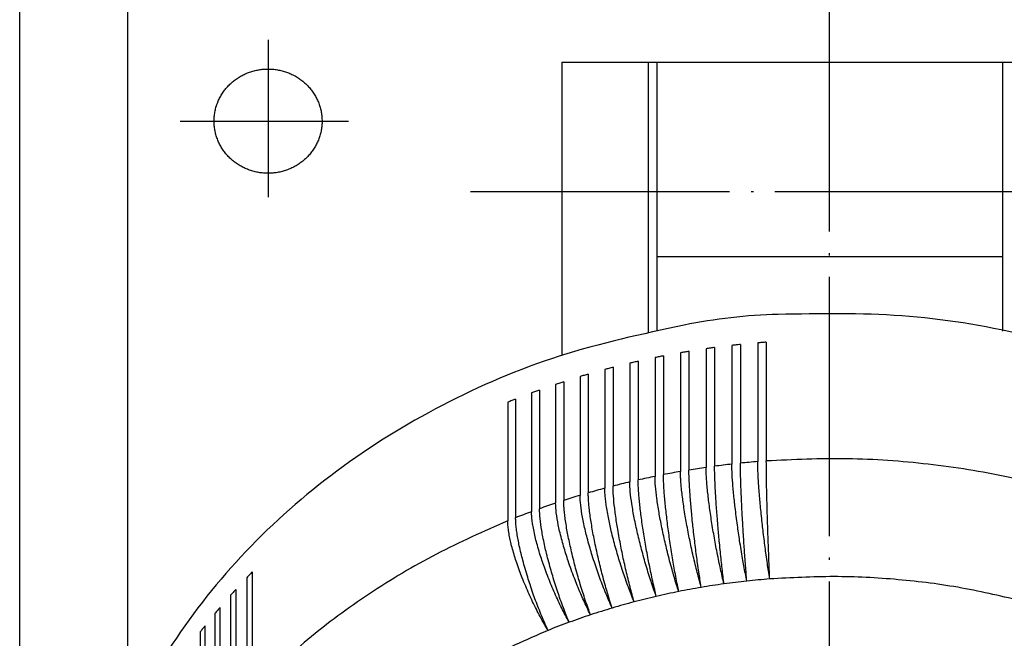
# Model space of a CAD drawing. Units: millimetres. Extents: x -594 to 0, y 0 to 420.
# Drawn here: x -537 to -491, y 238 to 267 of the extents above; entities that cross this region are included whole.
import ezdxf

# ---------------------------------------------------------------- set-up
doc = ezdxf.new("R2010")
doc.units = ezdxf.units.MM
doc.linetypes.add('DOT_CENTER', pattern=[14, 12, -1, 0, -1])
doc.layers.add('1', color=7, linetype='Continuous')

msp = doc.modelspace()

# ---------------------------------------------------------------- linework, layer by layer
at = {"color": 7, "linetype": 'Continuous'}
for p, q in [((-507.5, 265.097), (-491.5, 265.097)), ((-507.5, 265.097), (-507.5, 256.097)), ((-491.5, 265.097), (-491.5, 256.097)), ((-507.5, 256.097), (-507.5, 252.635)), ((-507.5, 256.097), (-491.5, 256.097)), ((-491.5, 256.097), (-491.5, 252.635)), ((-502.43, 252.126), (-502.43, 246.626)), ((-506.013, 251.703), (-506.013, 246.203)), ((-505.22, 251.825), (-505.22, 246.325)), ((-504.825, 251.88), (-504.825, 246.38)), ((-504.027, 251.978), (-504.027, 246.478)), ((-503.63, 252.021), (-503.63, 246.521)), ((-502.829, 252.095), (-502.829, 246.595)), ((-508.365, 251.244), (-508.365, 245.744)), ((-507.583, 251.413), (-507.583, 245.913)), ((-507.194, 251.491), (-507.194, 245.991)), ((-506.406, 251.637), (-506.406, 246.137)), ((-509.909, 250.861), (-509.909, 245.361)), ((-509.526, 250.962), (-509.526, 245.462)), ((-508.752, 251.154), (-508.752, 245.654)), ((-511.811, 250.295), (-511.811, 244.795)), ((-511.054, 250.533), (-511.054, 245.033)), ((-510.675, 250.646), (-510.675, 245.146)), ((-512.933, 249.911), (-512.933, 244.411)), ((-512.185, 250.172), (-512.185, 244.672)), ((-514.038, 249.494), (-514.038, 243.994)), ((-513.301, 249.776), (-513.301, 244.276)), ((-514.401, 249.348), (-514.401, 243.848)), ((-526.49, 241.219), (-526.49, 235.719)), ((-526.234, 241.485), (-526.234, 235.985)), ((-527.242, 240.402), (-527.242, 234.902)), ((-526.996, 240.676), (-526.996, 235.176)), ((-527.726, 239.844), (-527.726, 234.344)), ((-527.96, 239.564), (-527.96, 234.064)), ((-528.422, 238.992), (-528.422, 233.492)), ((-528.645, 238.704), (-528.645, 233.204))]:
    msp.add_line(p, q, dxfattribs=at)
for points, knots in [([(-464.5, 223.171), (-464.591, 224.83), (-464.775, 228.16), (-466.241, 233.011), (-468.532, 237.591), (-471.672, 241.778), (-475.548, 245.46), (-480.062, 248.54), (-485.09, 250.945), (-490.498, 252.593), (-496.148, 253.515), (-499.966, 253.447), (-501.878, 253.412)], [0, 0, 0, 0, 4.967321, 9.977838, 15.069146, 20.268738, 25.591304, 31.037906, 36.596758, 42.245146, 47.952069, 53.681305, 53.681305, 53.681305, 53.681305]), ([(-506.241, 252.915), (-508.186, 252.497), (-512.05, 251.668), (-517.47, 249.345), (-522.378, 246.312), (-526.612, 242.575), (-530.057, 238.263), (-532.579, 233.495), (-534.197, 228.414), (-534.399, 224.913), (-534.5, 223.171)], [0, 0, 0, 0, 5.959271, 11.830982, 17.585341, 23.204947, 28.687536, 34.047351, 39.314481, 44.53171, 44.53171, 44.53171, 44.53171]), ([(-502.43, 252.126), (-502.497, 252.121), (-502.63, 252.111), (-502.762, 252.1), (-502.829, 252.095)], [0, 0, 0, 0, 0.1998264, 0.3996273, 0.3996273, 0.3996273, 0.3996273]), ([(-506.013, 251.703), (-506.079, 251.692), (-506.21, 251.67), (-506.34, 251.648), (-506.406, 251.637)], [0, 0, 0, 0, 0.1991198, 0.3981855, 0.3981855, 0.3981855, 0.3981855]), ([(-504.825, 251.88), (-504.891, 251.871), (-505.022, 251.853), (-505.154, 251.834), (-505.22, 251.825)], [0, 0, 0, 0, 0.1994126, 0.3987806, 0.3987806, 0.3987806, 0.3987806]), ([(-503.63, 252.021), (-503.696, 252.014), (-503.828, 252), (-503.961, 251.985), (-504.027, 251.978)], [0, 0, 0, 0, 0.1996485, 0.3992618, 0.3992618, 0.3992618, 0.3992618]), ([(-508.365, 251.244), (-508.43, 251.229), (-508.559, 251.2), (-508.687, 251.169), (-508.752, 251.154)], [0, 0, 0, 0, 0.1983678, 0.3966636, 0.3966636, 0.3966636, 0.3966636]), ([(-507.194, 251.491), (-507.259, 251.478), (-507.389, 251.453), (-507.519, 251.426), (-507.583, 251.413)], [0, 0, 0, 0, 0.1987711, 0.397479, 0.397479, 0.397479, 0.397479]), ([(-509.526, 250.962), (-509.59, 250.945), (-509.718, 250.912), (-509.845, 250.878), (-509.909, 250.861)], [0, 0, 0, 0, 0.1979117, 0.3957428, 0.3957428, 0.3957428, 0.3957428]), ([(-511.811, 250.295), (-511.874, 250.275), (-511.998, 250.234), (-512.123, 250.192), (-512.185, 250.172)], [0, 0, 0, 0, 0.1968481, 0.3935994, 0.3935994, 0.3935994, 0.3935994]), ([(-510.675, 250.646), (-510.739, 250.627), (-510.865, 250.59), (-510.991, 250.552), (-511.054, 250.533)], [0, 0, 0, 0, 0.1974045, 0.39472, 0.39472, 0.39472, 0.39472]), ([(-512.933, 249.911), (-512.994, 249.889), (-513.117, 249.844), (-513.24, 249.799), (-513.301, 249.776)], [0, 0, 0, 0, 0.196245, 0.3923855, 0.3923855, 0.3923855, 0.3923855]), ([(-514.038, 249.494), (-514.099, 249.47), (-514.22, 249.422), (-514.34, 249.373), (-514.401, 249.348)], [0, 0, 0, 0, 0.1955974, 0.3910833, 0.3910833, 0.3910833, 0.3910833]), ([(-487.643, 244.94), (-488.836, 245.276), (-491.23, 245.951), (-494.93, 246.523), (-498.677, 246.799), (-501.179, 246.684), (-502.43, 246.626)], [0, 0, 0, 0, 3.71671, 7.456665, 11.209673, 14.965049, 14.965049, 14.965049, 14.965049]), ([(-505.22, 246.325), (-505.352, 246.306), (-505.617, 246.267), (-505.881, 246.224), (-506.013, 246.203)], [0, 0, 0, 0, 0.401465, 0.8027297, 0.8027297, 0.8027297, 0.8027297]), ([(-505.443, 240.77), (-505.463, 240.896), (-505.502, 241.132), (-505.558, 241.503), (-505.611, 241.866), (-505.663, 242.248), (-505.712, 242.624), (-505.761, 243.024), (-505.806, 243.41), (-505.848, 243.8), (-505.885, 244.16), (-505.918, 244.517), (-505.946, 244.847), (-505.969, 245.16), (-505.988, 245.457), (-506.002, 245.735), (-506.011, 245.986), (-506.013, 246.139), (-506.013, 246.203)], [0, 0, 0, 0, 0.381275, 0.716565, 1.127534, 1.481289, 1.872911, 2.265602, 2.688945, 3.039248, 3.444467, 3.772744, 4.115652, 4.438162, 4.71261, 5.009836, 5.273518, 5.466505, 5.466505, 5.466505, 5.466505]), ([(-504.391, 240.932), (-504.419, 241.046), (-504.474, 241.279), (-504.552, 241.625), (-504.631, 241.994), (-504.733, 242.501), (-504.853, 243.149), (-504.977, 243.902), (-505.08, 244.618), (-505.147, 245.187), (-505.185, 245.597), (-505.204, 245.861), (-505.217, 246.095), (-505.219, 246.247), (-505.22, 246.325)], [0, 0, 0, 0, 0.351596, 0.718551, 1.064285, 1.484249, 2.268689, 3.04171, 3.774184, 4.438193, 4.761191, 5.008653, 5.232585, 5.464732, 5.464732, 5.464732, 5.464732]), ([(-504.027, 246.478), (-504.16, 246.462), (-504.426, 246.432), (-504.692, 246.397), (-504.825, 246.38)], [0, 0, 0, 0, 0.4019881, 0.8038142, 0.8038142, 0.8038142, 0.8038142]), ([(-504.391, 240.932), (-504.405, 241.048), (-504.435, 241.285), (-504.476, 241.647), (-504.518, 242.021), (-504.559, 242.416), (-504.597, 242.804), (-504.632, 243.183), (-504.665, 243.559), (-504.707, 244.06), (-504.752, 244.664), (-504.786, 245.229), (-504.806, 245.641), (-504.816, 245.913), (-504.823, 246.156), (-504.824, 246.309), (-504.825, 246.38)], [0, 0, 0, 0, 0.350037, 0.715807, 1.093683, 1.480157, 1.905482, 2.264423, 2.621228, 3.038286, 3.772256, 4.438093, 4.737321, 5.010224, 5.254296, 5.467115, 5.467115, 5.467115, 5.467115]), ([(-503.334, 241.062), (-503.357, 241.177), (-503.403, 241.411), (-503.468, 241.76), (-503.534, 242.131), (-503.6, 242.523), (-503.663, 242.919), (-503.719, 243.295), (-503.772, 243.669), (-503.824, 244.058), (-503.871, 244.439), (-503.911, 244.795), (-503.945, 245.124), (-503.982, 245.534), (-504.017, 245.983), (-504.024, 246.326), (-504.027, 246.478)], [0, 0, 0, 0, 0.350952, 0.717419, 1.062832, 1.482563, 1.90802, 2.266925, 2.623579, 3.040322, 3.44531, 3.773357, 4.115987, 4.438211, 5.00938, 5.465729, 5.465729, 5.465729, 5.465729]), ([(-502.829, 246.595), (-502.962, 246.584), (-503.23, 246.561), (-503.497, 246.534), (-503.63, 246.521)], [0, 0, 0, 0, 0.4023952, 0.8046674, 0.8046674, 0.8046674, 0.8046674]), ([(-503.334, 241.062), (-503.344, 241.178), (-503.364, 241.416), (-503.393, 241.79), (-503.421, 242.166), (-503.447, 242.539), (-503.473, 242.917), (-503.497, 243.297), (-503.521, 243.696), (-503.549, 244.198), (-503.58, 244.803), (-503.607, 245.46), (-503.625, 246.025), (-503.629, 246.368), (-503.63, 246.521)], [0, 0, 0, 0, 0.349722, 0.715252, 1.125792, 1.479328, 1.837097, 2.263559, 2.620414, 3.037579, 3.771843, 4.438042, 5.010534, 5.467547, 5.467547, 5.467547, 5.467547]), ([(-502.272, 241.161), (-502.292, 241.286), (-502.329, 241.522), (-502.385, 241.894), (-502.436, 242.257), (-502.487, 242.639), (-502.535, 243.015), (-502.58, 243.393), (-502.624, 243.779), (-502.665, 244.159), (-502.702, 244.541), (-502.736, 244.908), (-502.764, 245.249), (-502.788, 245.577), (-502.805, 245.865), (-502.818, 246.131), (-502.827, 246.365), (-502.828, 246.518), (-502.829, 246.595)], [0, 0, 0, 0, 0.381223, 0.71648, 1.127422, 1.481163, 1.872778, 2.265471, 2.622214, 3.039141, 3.412746, 3.772683, 4.144334, 4.438156, 4.761883, 5.009881, 5.23422, 5.466574, 5.466574, 5.466574, 5.466574]), ([(-502.272, 241.161), (-502.282, 241.399), (-502.304, 241.891), (-502.333, 242.645), (-502.36, 243.419), (-502.383, 244.141), (-502.403, 244.866), (-502.417, 245.493), (-502.427, 246.1), (-502.429, 246.443), (-502.43, 246.626)], [0, 0, 0, 0, 0.714818, 1.478809, 2.263045, 3.037133, 3.646931, 4.438004, 4.919963, 5.467823, 5.467823, 5.467823, 5.467823]), ([(-507.583, 245.913), (-507.714, 245.886), (-507.975, 245.831), (-508.235, 245.773), (-508.365, 245.744)], [0, 0, 0, 0, 0.4000795, 0.7998845, 0.7998845, 0.7998845, 0.7998845]), ([(-507.523, 240.353), (-507.549, 240.457), (-507.606, 240.69), (-507.689, 241.057), (-507.771, 241.437), (-507.846, 241.804), (-507.919, 242.176), (-507.99, 242.561), (-508.058, 242.955), (-508.119, 243.332), (-508.174, 243.7), (-508.223, 244.055), (-508.266, 244.393), (-508.301, 244.712), (-508.329, 245.008), (-508.349, 245.272), (-508.362, 245.514), (-508.364, 245.667), (-508.365, 245.744)], [0, 0, 0, 0, 0.320704, 0.718674, 1.130329, 1.484431, 1.842462, 2.268861, 2.658664, 3.041882, 3.414942, 3.77423, 4.116448, 4.438244, 4.736542, 5.008629, 5.232536, 5.46467, 5.46467, 5.46467, 5.46467]), ([(-506.487, 240.577), (-506.52, 240.68), (-506.594, 240.908), (-506.697, 241.249), (-506.804, 241.623), (-506.908, 242.007), (-507.007, 242.396), (-507.099, 242.776), (-507.183, 243.144), (-507.265, 243.527), (-507.337, 243.892), (-507.4, 244.243), (-507.454, 244.569), (-507.513, 244.975), (-507.567, 245.42), (-507.578, 245.761), (-507.583, 245.913)], [0, 0, 0, 0, 0.322122, 0.721367, 1.067895, 1.48843, 1.914185, 2.272976, 2.662463, 3.045157, 3.44904, 3.775984, 4.117294, 4.438154, 5.006831, 5.461931, 5.461931, 5.461931, 5.461931]), ([(-506.406, 246.137), (-506.537, 246.113), (-506.8, 246.067), (-507.063, 246.016), (-507.194, 245.991)], [0, 0, 0, 0, 0.400828, 0.8014181, 0.8014181, 0.8014181, 0.8014181]), ([(-506.487, 240.577), (-506.508, 240.682), (-506.556, 240.916), (-506.624, 241.275), (-506.693, 241.657), (-506.78, 242.166), (-506.881, 242.806), (-506.987, 243.562), (-507.075, 244.281), (-507.132, 244.852), (-507.164, 245.262), (-507.181, 245.533), (-507.191, 245.768), (-507.193, 245.92), (-507.194, 245.991)], [0, 0, 0, 0, 0.320099, 0.717522, 1.095922, 1.482718, 2.267107, 3.040437, 3.773478, 4.438179, 4.761541, 5.009271, 5.252985, 5.465658, 5.465658, 5.465658, 5.465658]), ([(-505.443, 240.77), (-505.507, 241.002), (-505.638, 241.479), (-505.787, 242.099), (-505.9, 242.604), (-505.978, 242.976), (-506.052, 243.346), (-506.12, 243.711), (-506.185, 244.088), (-506.242, 244.441), (-506.292, 244.789), (-506.333, 245.115), (-506.365, 245.41), (-506.387, 245.673), (-506.402, 245.907), (-506.404, 246.059), (-506.406, 246.137)], [0, 0, 0, 0, 0.719762, 1.486177, 1.911824, 2.270663, 2.627072, 3.043317, 3.384616, 3.774996, 4.116815, 4.4382, 4.760723, 5.007838, 5.231506, 5.463519, 5.463519, 5.463519, 5.463519]), ([(-509.909, 245.361), (-510.037, 245.326), (-510.293, 245.256), (-510.548, 245.183), (-510.675, 245.146)], [0, 0, 0, 0, 0.3982604, 0.7961765, 0.7961765, 0.7961765, 0.7961765]), ([(-508.55, 240.099), (-508.599, 240.218), (-508.69, 240.442), (-508.825, 240.797), (-508.95, 241.144), (-509.078, 241.521), (-509.195, 241.882), (-509.309, 242.257), (-509.412, 242.619), (-509.514, 242.997), (-509.603, 243.356), (-509.68, 243.694), (-509.746, 244.016), (-509.804, 244.329), (-509.851, 244.631), (-509.882, 244.892), (-509.904, 245.132), (-509.907, 245.284), (-509.909, 245.361)], [0, 0, 0, 0, 0.386352, 0.724858, 1.138501, 1.493586, 1.919572, 2.278229, 2.667267, 3.04924, 3.452086, 3.778002, 4.089719, 4.437684, 4.733866, 5.004102, 5.226738, 5.458228, 5.458228, 5.458228, 5.458228]), ([(-508.752, 245.654), (-508.881, 245.623), (-509.14, 245.561), (-509.398, 245.495), (-509.526, 245.462)], [0, 0, 0, 0, 0.3992225, 0.7981351, 0.7981351, 0.7981351, 0.7981351]), ([(-508.55, 240.099), (-508.582, 240.212), (-508.648, 240.443), (-508.742, 240.797), (-508.835, 241.163), (-508.955, 241.666), (-509.094, 242.299), (-509.22, 242.941), (-509.306, 243.435), (-509.365, 243.797), (-509.412, 244.124), (-509.464, 244.531), (-509.512, 244.969), (-509.522, 245.31), (-509.526, 245.462)], [0, 0, 0, 0, 0.352426, 0.72001, 1.099164, 1.486419, 2.270924, 3.043492, 3.447763, 3.775092, 4.145476, 4.438199, 5.007745, 5.463279, 5.463279, 5.463279, 5.463279]), ([(-507.523, 240.353), (-507.56, 240.455), (-507.643, 240.681), (-507.762, 241.029), (-507.882, 241.399), (-508.033, 241.894), (-508.208, 242.518), (-508.392, 243.258), (-508.545, 243.963), (-508.657, 244.606), (-508.733, 245.162), (-508.746, 245.503), (-508.752, 245.654)], [0, 0, 0, 0, 0.323001, 0.723033, 1.103097, 1.490895, 2.2755, 3.047084, 3.776982, 4.437871, 5.005463, 5.460021, 5.460021, 5.460021, 5.460021]), ([(-511.054, 245.033), (-511.18, 244.995), (-511.434, 244.917), (-511.685, 244.836), (-511.811, 244.795)], [0, 0, 0, 0, 0.397197, 0.7940168, 0.7940168, 0.7940168, 0.7940168]), ([(-509.566, 239.814), (-509.665, 240.035), (-509.868, 240.491), (-510.094, 241.078), (-510.268, 241.566), (-510.397, 241.947), (-510.513, 242.317), (-510.624, 242.692), (-510.719, 243.038), (-510.805, 243.383), (-510.878, 243.703), (-510.958, 244.102), (-511.032, 244.543), (-511.047, 244.882), (-511.054, 245.033)], [0, 0, 0, 0, 0.726697, 1.49641, 1.888729, 2.281078, 2.703006, 3.051385, 3.453619, 3.77893, 4.118296, 4.437156, 5.002194, 5.455481, 5.455481, 5.455481, 5.455481]), ([(-509.566, 239.814), (-509.606, 239.935), (-509.68, 240.164), (-509.784, 240.505), (-509.887, 240.858), (-509.989, 241.231), (-510.09, 241.62), (-510.18, 241.989), (-510.268, 242.367), (-510.348, 242.74), (-510.424, 243.115), (-510.488, 243.466), (-510.544, 243.802), (-510.592, 244.126), (-510.629, 244.421), (-510.654, 244.683), (-510.671, 244.917), (-510.674, 245.068), (-510.675, 245.146)], [0, 0, 0, 0, 0.384309, 0.721524, 1.068098, 1.488664, 1.880653, 2.273216, 2.62945, 3.045345, 3.417668, 3.776081, 4.117337, 4.438141, 4.760059, 5.006731, 5.230063, 5.461905, 5.461905, 5.461905, 5.461905]), ([(-512.185, 244.672), (-512.31, 244.629), (-512.56, 244.544), (-512.808, 244.456), (-512.933, 244.411)], [0, 0, 0, 0, 0.3960365, 0.7916644, 0.7916644, 0.7916644, 0.7916644]), ([(-511.561, 239.153), (-511.606, 239.263), (-511.698, 239.486), (-511.835, 239.84), (-511.964, 240.197), (-512.09, 240.563), (-512.208, 240.924), (-512.32, 241.287), (-512.428, 241.66), (-512.531, 242.037), (-512.624, 242.407), (-512.705, 242.764), (-512.772, 243.085), (-512.845, 243.487), (-512.912, 243.92), (-512.926, 244.26), (-512.933, 244.411)], [0, 0, 0, 0, 0.355295, 0.725048, 1.138751, 1.493865, 1.886081, 2.278512, 2.634344, 3.049456, 3.452245, 3.778103, 4.146577, 4.437647, 5.003899, 5.457789, 5.457789, 5.457789, 5.457789]), ([(-510.57, 239.498), (-510.628, 239.614), (-510.736, 239.832), (-510.887, 240.158), (-511.036, 240.496), (-511.181, 240.844), (-511.328, 241.218), (-511.468, 241.595), (-511.598, 241.972), (-511.715, 242.334), (-511.818, 242.677), (-511.915, 243.028), (-511.996, 243.356), (-512.082, 243.753), (-512.161, 244.182), (-512.178, 244.521), (-512.185, 244.672)], [0, 0, 0, 0, 0.388859, 0.72894, 1.07757, 1.499569, 1.858242, 2.284237, 2.705824, 3.053757, 3.423995, 3.779959, 4.146865, 4.436585, 5.000153, 5.452712, 5.452712, 5.452712, 5.452712]), ([(-510.57, 239.498), (-510.607, 239.599), (-510.691, 239.825), (-510.811, 240.173), (-510.932, 240.543), (-511.043, 240.902), (-511.153, 241.277), (-511.254, 241.643), (-511.355, 242.03), (-511.445, 242.4), (-511.529, 242.772), (-511.6, 243.112), (-511.663, 243.446), (-511.715, 243.761), (-511.758, 244.063), (-511.787, 244.325), (-511.807, 244.566), (-511.81, 244.718), (-511.811, 244.795)], [0, 0, 0, 0, 0.323092, 0.723207, 1.103323, 1.491153, 1.849495, 2.275758, 2.631805, 3.047333, 3.419205, 3.777085, 4.089337, 4.437958, 4.734719, 5.005462, 5.228445, 5.460112, 5.460112, 5.460112, 5.460112]), ([(-513.301, 244.276), (-513.424, 244.23), (-513.671, 244.138), (-513.916, 244.042), (-514.038, 243.994)], [0, 0, 0, 0, 0.3947837, 0.789129, 0.789129, 0.789129, 0.789129]), ([(-512.537, 238.779), (-512.637, 239), (-512.842, 239.455), (-513.066, 240.031), (-513.242, 240.519), (-513.365, 240.878), (-513.486, 241.258), (-513.598, 241.633), (-513.7, 241.999), (-513.789, 242.353), (-513.863, 242.673), (-513.925, 242.985), (-513.974, 243.266), (-514.01, 243.539), (-514.033, 243.779), (-514.037, 243.93), (-514.038, 243.994)], [0, 0, 0, 0, 0.7269, 1.496707, 1.855278, 2.281376, 2.636963, 3.051608, 3.453778, 3.779026, 4.14671, 4.437099, 4.732499, 5.002052, 5.263276, 5.455478, 5.455478, 5.455478, 5.455478]), ([(-511.561, 239.153), (-511.623, 239.267), (-511.74, 239.481), (-511.907, 239.813), (-512.068, 240.147), (-512.228, 240.5), (-512.382, 240.86), (-512.532, 241.233), (-512.669, 241.595), (-512.791, 241.943), (-512.903, 242.283), (-513.005, 242.622), (-513.095, 242.957), (-513.17, 243.273), (-513.228, 243.56), (-513.27, 243.831), (-513.296, 244.062), (-513.3, 244.212), (-513.301, 244.276)], [0, 0, 0, 0, 0.390232, 0.731171, 1.113635, 1.502818, 1.895354, 2.287457, 2.708658, 3.056099, 3.394507, 3.780828, 4.118541, 4.435708, 4.753849, 4.997766, 5.257939, 5.449808, 5.449808, 5.449808, 5.449808]), ([(-514.401, 243.848), (-515.515, 243.358), (-517.73, 242.383), (-520.821, 240.522), (-523.698, 238.425), (-525.393, 236.794), (-526.234, 235.985)], [0, 0, 0, 0, 3.648948, 7.25159, 10.803214, 14.301295, 14.301295, 14.301295, 14.301295]), ([(-512.537, 238.779), (-512.593, 238.873), (-512.719, 239.083), (-512.899, 239.409), (-513.08, 239.757), (-513.252, 240.105), (-513.417, 240.46), (-513.578, 240.828), (-513.724, 241.186), (-513.862, 241.55), (-513.981, 241.886), (-514.089, 242.223), (-514.181, 242.535), (-514.257, 242.833), (-514.319, 243.118), (-514.366, 243.388), (-514.395, 243.634), (-514.399, 243.784), (-514.401, 243.848)], [0, 0, 0, 0, 0.328546, 0.733511, 1.116651, 1.506208, 1.898837, 2.290778, 2.71155, 3.05845, 3.458451, 3.781575, 4.118352, 4.434563, 4.703461, 4.99491, 5.254465, 5.446139, 5.446139, 5.446139, 5.446139]), ([(-526.234, 241.485), (-526.277, 241.441), (-526.363, 241.352), (-526.448, 241.263), (-526.49, 241.219)], [0, 0, 0, 0, 0.1847763, 0.3694004, 0.3694004, 0.3694004, 0.3694004]), ([(-490.498, 240.111), (-491.457, 240.339), (-493.379, 240.794), (-496.326, 241.163), (-499.299, 241.321), (-501.281, 241.214), (-502.272, 241.161)], [0, 0, 0, 0, 2.953949, 5.921769, 8.896867, 11.872429, 11.872429, 11.872429, 11.872429]), ([(-505.443, 240.77), (-505.617, 240.74), (-505.966, 240.68), (-506.314, 240.612), (-506.487, 240.577)], [0, 0, 0, 0, 0.531331, 1.062191, 1.062191, 1.062191, 1.062191]), ([(-504.391, 240.932), (-504.567, 240.907), (-504.918, 240.857), (-505.268, 240.799), (-505.443, 240.77)], [0, 0, 0, 0, 0.532163, 1.063929, 1.063929, 1.063929, 1.063929]), ([(-503.334, 241.062), (-503.51, 241.042), (-503.863, 241.003), (-504.215, 240.956), (-504.391, 240.932)], [0, 0, 0, 0, 0.532844, 1.065366, 1.065366, 1.065366, 1.065366]), ([(-502.272, 241.161), (-502.449, 241.146), (-502.803, 241.117), (-503.157, 241.081), (-503.334, 241.062)], [0, 0, 0, 0, 0.53337, 1.066497, 1.066497, 1.066497, 1.066497]), ([(-526.996, 240.676), (-527.037, 240.63), (-527.12, 240.54), (-527.201, 240.448), (-527.242, 240.402)], [0, 0, 0, 0, 0.1838619, 0.367573, 0.367573, 0.367573, 0.367573]), ([(-507.523, 240.353), (-507.695, 240.313), (-508.038, 240.232), (-508.38, 240.143), (-508.55, 240.099)], [0, 0, 0, 0, 0.529227, 1.057839, 1.057839, 1.057839, 1.057839]), ([(-506.487, 240.577), (-506.66, 240.542), (-507.007, 240.471), (-507.351, 240.393), (-507.523, 240.353)], [0, 0, 0, 0, 0.530351, 1.060158, 1.060158, 1.060158, 1.060158]), ([(-527.726, 239.844), (-527.765, 239.798), (-527.844, 239.705), (-527.922, 239.611), (-527.96, 239.564)], [0, 0, 0, 0, 0.1829584, 0.3657684, 0.3657684, 0.3657684, 0.3657684]), ([(-509.566, 239.814), (-509.734, 239.763), (-510.07, 239.662), (-510.403, 239.553), (-510.57, 239.498)], [0, 0, 0, 0, 0.526565, 1.052382, 1.052382, 1.052382, 1.052382]), ([(-508.55, 240.099), (-508.72, 240.053), (-509.06, 239.962), (-509.397, 239.863), (-509.566, 239.814)], [0, 0, 0, 0, 0.527963, 1.055244, 1.055244, 1.055244, 1.055244]), ([(-510.57, 239.498), (-510.736, 239.443), (-511.068, 239.331), (-511.397, 239.212), (-511.561, 239.153)], [0, 0, 0, 0, 0.525037, 1.049264, 1.049264, 1.049264, 1.049264]), ([(-528.422, 238.992), (-528.459, 238.944), (-528.534, 238.848), (-528.608, 238.752), (-528.645, 238.704)], [0, 0, 0, 0, 0.1820705, 0.3639954, 0.3639954, 0.3639954, 0.3639954]), ([(-511.561, 239.153), (-511.724, 239.093), (-512.051, 238.971), (-512.375, 238.843), (-512.537, 238.779)], [0, 0, 0, 0, 0.523387, 1.045904, 1.045904, 1.045904, 1.045904]), ([(-512.537, 238.779), (-513.553, 238.337), (-515.571, 237.46), (-518.385, 235.77), (-520.999, 233.861), (-522.532, 232.371), (-523.293, 231.632)], [0, 0, 0, 0, 3.319422, 6.595766, 9.824491, 13.003208, 13.003208, 13.003208, 13.003208])]:
    msp.add_open_spline(points, degree=3, knots=knots, dxfattribs=at)
at = {"layer": '1', "color": 7, "linetype": 'DOT_CENTER'}
for p, q in [((-499.5, 172.647), (-499.5, 330.647)), ((-525.5, 266.135), (-525.5, 258.835)), ((-529.573, 262.362), (-521.773, 262.362)), ((-516.13, 259.097), (-482.53, 259.097))]:
    msp.add_line(p, q, dxfattribs=at)
at = {"layer": '1', "color": 7, "linetype": 'Continuous'}
for p, q in [((-537, 187.647), (-537, 282.647)), ((-532, 234.421), (-532, 267.988)), ((-511.9, 265.097), (-487.1, 265.097)), ((-511.9, 265.097), (-511.9, 251.516)), ((-507.9, 265.097), (-507.9, 252.596))]:
    msp.add_line(p, q, dxfattribs=at)
msp.add_arc((-501.232, 228.361), 25.06, 91.4787, 101.5302, dxfattribs=at)
msp.add_open_spline([(-523.01, 262.573), (-523.018, 262.643), (-523.034, 262.783), (-523.083, 262.989), (-523.148, 263.19), (-523.232, 263.385), (-523.333, 263.572), (-523.45, 263.75), (-523.583, 263.917), (-523.731, 264.073), (-523.892, 264.215), (-524.065, 264.343), (-524.249, 264.457), (-524.443, 264.554), (-524.644, 264.635), (-524.853, 264.698), (-525.066, 264.744), (-525.282, 264.771), (-525.5, 264.78), (-525.718, 264.771), (-525.934, 264.744), (-526.147, 264.698), (-526.356, 264.635), (-526.557, 264.554), (-526.751, 264.457), (-526.935, 264.343), (-527.108, 264.215), (-527.269, 264.073), (-527.417, 263.917), (-527.55, 263.75), (-527.667, 263.572), (-527.768, 263.385), (-527.852, 263.19), (-527.918, 262.989), (-527.965, 262.783), (-527.994, 262.573), (-528.003, 262.362), (-527.994, 262.152), (-527.965, 261.942), (-527.918, 261.736), (-527.852, 261.535), (-527.768, 261.34), (-527.667, 261.153), (-527.55, 260.975), (-527.417, 260.808), (-527.269, 260.652), (-527.108, 260.51), (-526.935, 260.381), (-526.751, 260.268), (-526.557, 260.171), (-526.356, 260.09), (-526.147, 260.027), (-525.934, 259.981), (-525.718, 259.954), (-525.5, 259.945), (-525.282, 259.954), (-525.066, 259.981), (-524.853, 260.027), (-524.644, 260.09), (-524.443, 260.171), (-524.249, 260.268), (-524.065, 260.381), (-523.892, 260.51), (-523.731, 260.652), (-523.583, 260.808), (-523.45, 260.975), (-523.333, 261.153), (-523.232, 261.34), (-523.148, 261.535), (-523.082, 261.736), (-523.035, 261.942), (-523.007, 262.152), (-522.996, 262.363), (-523.005, 262.503), (-523.01, 262.573)], degree=3, knots=[0, 0, 0, 0, 0.210961, 0.421917, 0.633522, 0.845119, 1.057705, 1.270281, 1.484064, 1.697836, 1.912885, 2.127924, 2.344155, 2.560378, 2.777568, 2.994752, 3.212564, 3.430374, 3.648402, 3.86643, 4.08424, 4.302053, 4.519237, 4.736427, 4.952649, 5.168881, 5.383919, 5.598968, 5.81274, 6.026523, 6.239099, 6.451685, 6.663282, 6.874887, 7.085844, 7.296804, 7.507539, 7.718275, 7.929235, 8.140192, 8.351796, 8.563394, 8.775979, 8.988556, 9.202339, 9.416111, 9.63116, 9.846198, 10.062429, 10.278652, 10.495842, 10.713026, 10.930839, 11.148649, 11.366677, 11.584705, 11.802514, 12.020327, 12.237511, 12.454701, 12.670924, 12.887155, 13.102194, 13.317243, 13.531015, 13.744798, 13.957374, 14.16996, 14.381557, 14.593162, 14.804118, 15.015079, 15.225814, 15.436549, 15.436549, 15.436549, 15.436549], dxfattribs=at)

doc.saveas('drawing.dxf')
